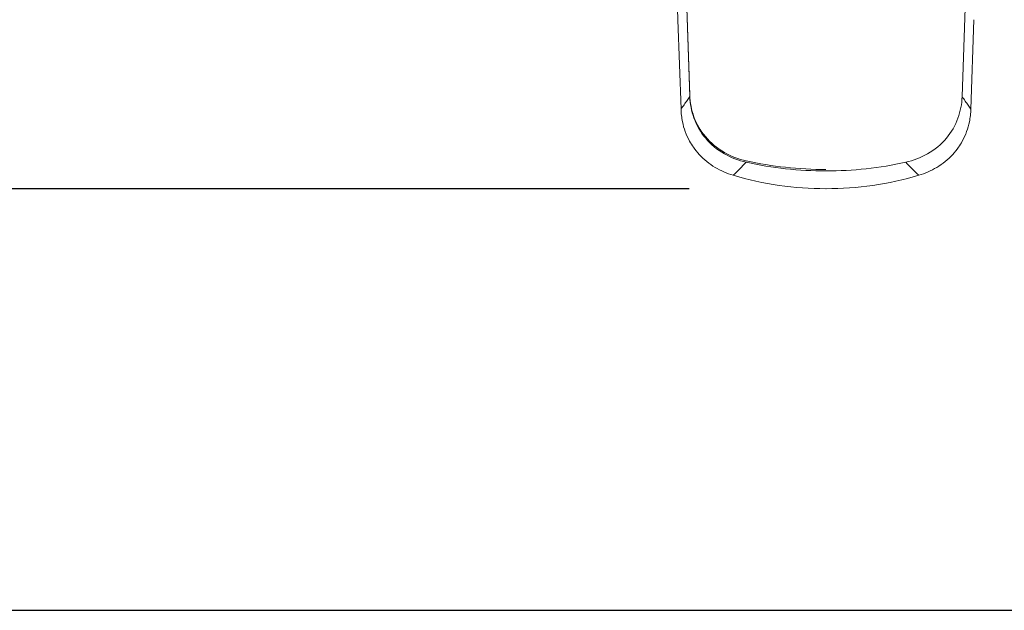
# Model space of a CAD drawing. Units: inches. Extents: x 0 to 2673, y 0 to 1890.
# Drawn here: x 410 to 540, y 279 to 357 of the extents above; entities that cross this region are included whole.
import ezdxf

# ---------------------------------------------------------------- set-up
doc = ezdxf.new("R2010")
doc.units = ezdxf.units.IN
doc.header["$MEASUREMENT"] = 0
doc.layers.get('Defpoints').update_dxf_attribs({"color": 251})
doc.styles.add('Text_Std', font='arial.ttf')
doc.dimstyles.new('Dim_Std', dxfattribs={"dimscale": 9, "dimtxt": 2, "dimasz": 2, "dimexe": 2, "dimexo": 2, "dimgap": 0.5, "dimtad": 1, "dimdec": 0, "dimzin": 0, "dimdsep": 46, "dimtxsty": 'Text_Std', "dimblk": 'ARCHTICK', "dimcen": 0.09, "dimclrd": 256, "dimclre": 256, "dimclrt": 256, "dimadec": 0, "dimazin": 0, "dimtfac": 1, "dimtdec": 0, "dimtmove": 1, "dimatfit": 3, "dimldrblk": 'CLOSEDBLANK', "dimfxl": 1, "dimtolj": 1, "dimtzin": 0, "dimlwd": -1, "dimlwe": -1, "dimarcsym": 1})

# ---------------------------------------------------------------- blocks, each defined once
blk = doc.blocks.new('_ArchTick')
at = {"color": 0, "linetype": 'ByBlock', "const_width": 0.15}
blk.add_lwpolyline([(-0.5, -0.5), (0.5, 0.5)], dxfattribs=at)
blk = doc.blocks.new('*D42')
at = {"transparency": 16777216}
for p, q in [((391.18, 516.09), (353.81, 516.09)), ((371.81, 516.09), (371.81, 334.5)), ((498.68, 334.5), (353.81, 334.5))]:
    blk.add_line(p, q, dxfattribs=at)
at = {"layer": 'Defpoints', "color": 0, "transparency": 16777216}
for p in [(409.18, 516.09), (371.81, 334.5), (516.68, 334.5)]:
    blk.add_point(p, dxfattribs=at)
at = {"transparency": 16777216, "xscale": 18, "yscale": 18, "zscale": 18}
for p, rotation in [((371.81, 516.09), 90), ((371.81, 334.5), 270)]:
    blk.add_blockref('_ArchTick', p, dxfattribs=dict(at, rotation=rotation))
at = {"transparency": 16777216, "insert": (358.12, 425.3), "char_height": 18, "attachment_point": 5, "rotation": 90, "style": 'Text_Std'}
blk.add_mtext('\\A1;182', dxfattribs=at)
blk = doc.blocks.new('_ClosedBlank')
at = {"color": 0, "linetype": 'ByBlock', "lineweight": -2}
for p, q in [((-1, 0.1667), (0, 0)), ((-1, 0.1667), (-1, -0.1667)), ((0, 0), (-1, -0.1667))]:
    blk.add_line(p, q, dxfattribs=at)
blk = doc.blocks.new('*D43')
at = {"transparency": 16777216}
for p, q in [((414.18, 532.59), (296.04, 532.59)), ((314.04, 532.59), (314.04, 334.5)), ((498.68, 334.5), (296.04, 334.5))]:
    blk.add_line(p, q, dxfattribs=at)
at = {"layer": 'Defpoints', "color": 0, "transparency": 16777216}
for p in [(432.18, 532.59), (314.04, 334.5), (516.68, 334.5)]:
    blk.add_point(p, dxfattribs=at)
at = {"transparency": 16777216, "xscale": 18, "yscale": 18, "zscale": 18}
for p, rotation in [((314.04, 532.59), 90), ((314.04, 334.5), 270)]:
    blk.add_blockref('_ArchTick', p, dxfattribs=dict(at, rotation=rotation))
at = {"transparency": 16777216, "insert": (300.35, 433.55), "char_height": 18, "attachment_point": 5, "rotation": 90, "style": 'Text_Std'}
blk.add_mtext('\\A1;198', dxfattribs=at)

msp = doc.modelspace()

# ---------------------------------------------------------------- linework, layer by layer
at = {"linetype": 'Continuous', "lineweight": 0}
for p, q in [((495.89, 431.09), (498.75, 346.82)), ((495.9, 430.9), (498.75, 346.62)), ((537.47, 430.9), (534.61, 346.62)), ((495.11, 418.14), (497.19, 356.75)), ((497.19, 356.75), (497.59, 344.98)), ((536.17, 356.75), (535.77, 344.98))]:
    msp.add_line(p, q, dxfattribs=at)
at = {"linetype": 'Continuous', "lineweight": 0, "extrusion": (0, 0, -1)}
for centre, major_axis, ratio, start_param, end_param in [((516.92, 394.01), (-34.9, -67.98), 0.300908, -0.772003, -0.727636), ((516.91, 394.2), (-34.9, -67.98), 0.300908, -0.772003, -0.771997), ((516.05, 395.92), (35.42, -69.92), 0.30045, 0.718129, 0.761776)]:
    msp.add_ellipse(centre, major_axis=major_axis, ratio=ratio, start_param=start_param, end_param=end_param, dxfattribs=at)
at = {"linetype": 'Continuous', "lineweight": 0}
for points in [[(498.75, 346.62), (498.63, 346.46), (498.39, 346.11), (498.01, 345.57), (497.73, 345.18), (497.59, 344.98)], [(498.75, 346.82), (498.75, 346.82), (498.75, 346.82), (498.75, 346.81)], [(535.77, 344.98), (535.65, 345.14), (535.41, 345.49), (535.03, 346.03), (534.75, 346.42), (534.61, 346.62)]]:
    msp.add_open_spline(points, degree=3, dxfattribs=at)
for points, knots in [([(498.75, 346.82), (498.78, 345.84), (498.96, 344.88), (499.64, 343.01), (500.15, 342.14), (501.5, 340.52), (502.35, 339.82), (504.19, 338.76), (505.16, 338.39), (506.18, 338.17)], [-1.25852, -1.25852, -1.25852, -1.25852, -0.964909, -0.964909, -0.655621, -0.655621, -0.31743, -0.31743, -0.000001, -0.000001, -0.000001, -0.000001]), ([(498.75, 346.62), (498.78, 345.65), (498.96, 344.69), (499.65, 342.82), (500.16, 341.95), (501.51, 340.33), (502.36, 339.63), (504.2, 338.57), (505.17, 338.2), (506.18, 337.98)], [-1.25852, -1.25852, -1.25852, -1.25852, -0.964909, -0.964909, -0.655621, -0.655621, -0.31743, -0.31743, -0.000001, -0.000001, -0.000001, -0.000001]), ([(527.18, 337.98), (528.19, 338.2), (529.16, 338.57), (531, 339.62), (531.85, 340.32), (533.2, 341.94), (533.71, 342.82), (534.4, 344.69), (534.58, 345.65), (534.61, 346.62)], [-1.257064, -1.257064, -1.257064, -1.257064, -0.940312, -0.940312, -0.60286, -0.60286, -0.293538, -0.293538, -0.000001, -0.000001, -0.000001, -0.000001]), ([(497.59, 344.98), (497.6, 344.7), (497.62, 344.42), (497.68, 343.87), (497.73, 343.6), (497.78, 343.32)], [-0.1670461, -0.1670461, -0.1670461, -0.1670461, -0.0833984, -0.0833984, -0.000001, -0.000001, -0.000001, -0.000001]), ([(535.58, 343.32), (535.63, 343.6), (535.68, 343.87), (535.74, 344.42), (535.76, 344.7), (535.77, 344.98)], [0.000001, 0.000001, 0.000001, 0.000001, 0.0833984, 0.0833984, 0.1670461, 0.1670461, 0.1670461, 0.1670461]), ([(504.46, 336.26), (503.63, 336.51), (502.83, 336.86), (501.31, 337.77), (500.61, 338.34), (499.71, 339.3), (499.45, 339.62), (499.04, 340.21), (498.88, 340.48), (498.5, 341.15), (498.31, 341.58), (497.99, 342.44), (497.87, 342.88), (497.78, 343.32)], [0.000001, 0.000001, 0.000001, 0.000001, 0.262633, 0.262633, 0.537981, 0.537981, 0.66301, 0.66301, 0.757118, 0.757118, 0.897401, 0.897401, 1.03434, 1.03434, 1.03434, 1.03434]), ([(535.58, 343.32), (535.49, 342.88), (535.37, 342.44), (535.05, 341.58), (534.86, 341.15), (534.49, 340.48), (534.32, 340.21), (533.91, 339.62), (533.65, 339.3), (532.76, 338.34), (532.05, 337.77), (530.53, 336.86), (529.74, 336.51), (528.9, 336.26)], [-1.03434, -1.03434, -1.03434, -1.03434, -0.897401, -0.897401, -0.757118, -0.757118, -0.663011, -0.663011, -0.537981, -0.537981, -0.262634, -0.262634, -0.000001, -0.000001, -0.000001, -0.000001]), ([(516.68, 337.03), (516.68, 337.03), (516.68, 337.03), (513.11, 337.03), (509.58, 337.42), (506.18, 338.17)], [-1.069926, -1.069926, -1.069926, -1.069926, -1.069591, -1.069591, -0.000001, -0.000001, -0.000001, -0.000001]), ([(527.18, 337.98), (523.77, 337.23), (520.24, 336.84), (513.12, 336.84), (509.59, 337.23), (506.18, 337.98)], [-2.139449, -2.139449, -2.139449, -2.139449, -1.069591, -1.069591, -0.000001, -0.000001, -0.000001, -0.000001]), ([(516.68, 334.5), (516.68, 334.5), (516.67, 334.5), (514.61, 334.5), (512.55, 334.65), (508.46, 335.23), (506.44, 335.67), (504.46, 336.26)], [-1.242865, -1.242865, -1.242865, -1.242865, -1.241284, -1.241284, -0.623617, -0.623617, -0.000001, -0.000001, -0.000001, -0.000001]), ([(528.9, 336.26), (526.92, 335.67), (524.9, 335.23), (520.81, 334.65), (518.76, 334.5), (516.69, 334.5), (516.69, 334.5), (516.68, 334.5)], [0.000001, 0.000001, 0.000001, 0.000001, 0.623586, 0.623586, 1.241284, 1.241284, 1.242865, 1.242865, 1.242865, 1.242865])]:
    msp.add_open_spline(points, degree=3, knots=knots, dxfattribs=at)
at = {"layer": 'Defpoints'}
msp.add_lwpolyline([(2650.5, 1857.61), (22.5, 1857.61), (22.5, 279), (2650.5, 279)], close=True, dxfattribs=at)

# ---------------------------------------------------------------- dimensions: what is measured, and where the dimension line sits
for base, p1, picture, middle in [((314.04, 334.5), (432.18, 532.59), '*D43', (300.35, 433.55)), ((371.81, 334.5), (409.18, 516.09), '*D42', (358.12, 425.3))]:
    dim = msp.add_linear_dim(base=base, p1=p1, p2=(516.68, 334.5), angle=90, dimstyle='Dim_Std')
    dim.commit()
    dim.dimension.update_dxf_attribs({"geometry": picture, "text_midpoint": middle})

doc.saveas('drawing.dxf')
